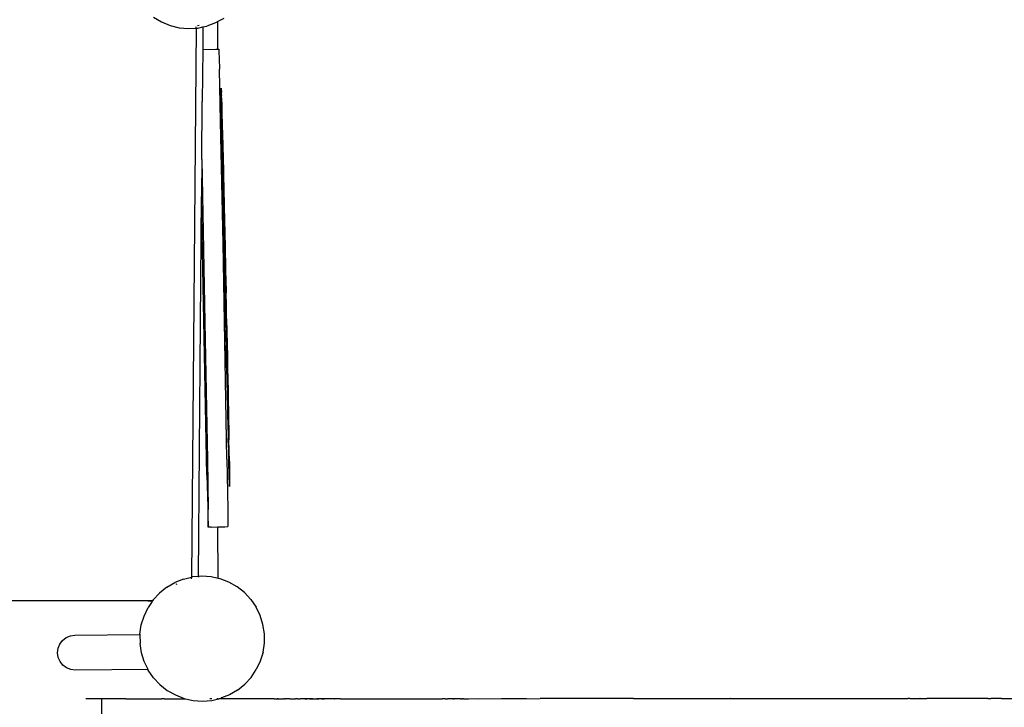
# Model space of a CAD drawing. Units: millimetres. Extents: x -4391 to 5111, y -7641 to 6209.
# Drawn here: x 33 to 979, y -690 to -29 of the extents above; entities that cross this region are included whole.
import ezdxf

# ---------------------------------------------------------------- set-up
doc = ezdxf.new("R2010")
doc.units = ezdxf.units.MM
doc.styles.add('arial', font='arial.ttf')
doc.dimstyles.new('IS_1-50(mm)', dxfattribs={"dimtxt": 100, "dimasz": 100, "dimexe": 10, "dimexo": 50, "dimgap": 10, "dimtad": 1, "dimdec": 0, "dimrnd": 0.5, "dimzin": 0, "dimtxsty": 'arial', "dimcen": 50, "dimclrd": 256, "dimclre": 256, "dimclrt": 256, "dimadec": 1, "dimazin": 0, "dimtfac": 1, "dimtdec": 0, "dimtmove": 0, "dimatfit": 3, "dimfxl": 0, "dimtolj": 1, "dimtzin": 0, "dimlwd": -1, "dimlwe": -1, "dimarcsym": 0})

# ---------------------------------------------------------------- blocks, each defined once
blk = doc.blocks.new('*D5')
at = {"transparency": 16777216}
for p, q in [((247.82, 1327.39), (1905.07, 1327.39)), ((1895.07, -1272.03), (1895.07, 1227.39)), ((249.67, -1372.03), (1905.07, -1372.03))]:
    blk.add_line(p, q, dxfattribs=at)
for points in [[(1878.41, 1227.39), (1911.74, 1227.39), (1895.07, 1327.39)], [(1878.41, -1272.03), (1911.74, -1272.03), (1895.07, -1372.03)]]:
    blk.add_solid(points, dxfattribs=at)
at = {"layer": 'Defpoints', "color": 0, "transparency": 16777216}
for p in [(197.82, 1327.39), (1895.07, 1327.39), (199.67, -1372.03)]:
    blk.add_point(p, dxfattribs=at)
at = {"transparency": 16777216, "insert": (1834.02, -22.32), "char_height": 100, "attachment_point": 5, "rotation": 90, "style": 'arial'}
blk.add_mtext('\\A1;2700', dxfattribs=at)
blk = doc.blocks.new('*D8')
at = {"transparency": 16777216}
for p, q in [((339.4, 2369.79), (3975.88, 2369.79)), ((3965.88, -2772.35), (3965.88, 2269.79)), ((254.13, -2872.35), (3975.88, -2872.35))]:
    blk.add_line(p, q, dxfattribs=at)
for points in [[(3949.21, 2269.79), (3982.55, 2269.79), (3965.88, 2369.79)], [(3949.21, -2772.35), (3982.55, -2772.35), (3965.88, -2872.35)]]:
    blk.add_solid(points, dxfattribs=at)
at = {"layer": 'Defpoints', "color": 0, "transparency": 16777216}
for p in [(289.4, 2369.79), (3965.88, 2369.79), (204.13, -2872.35)]:
    blk.add_point(p, dxfattribs=at)
at = {"transparency": 16777216, "insert": (3904.82, -251.28), "char_height": 100, "attachment_point": 5, "rotation": 90, "style": 'arial'}
blk.add_mtext('\\A1;5242', dxfattribs=at)

msp = doc.modelspace()

# ---------------------------------------------------------------- linework, layer by layer
for p, q in [((161.54, -26.78), (169.21, -31.4)), ((228.99, -27.97), (223.29, -31.13)), ((169.21, -31.4), (177.48, -34.82)), ((177.48, -34.82), (186.16, -36.97)), ((186.16, -36.97), (195.07, -37.8)), ((195.07, -37.8), (202.4, -37.38)), ((202.4, -37.38), (198.13, -564.73)), ((202.4, -37.21), (202.41, -36.25)), ((202.4, -37.38), (204, -37.29)), ((205.28, -34.96), (203.89, -35.25)), ((204, -37.29), (208.92, -36.26)), ((208.92, -36.26), (208.74, -57.88)), ((208.92, -36.26), (212.75, -35.45)), ((208.92, -35.8), (208.92, -35.86)), ((208.92, -36.01), (208.92, -36.26)), ((221.15, -32.32), (212.75, -35.45)), ((223.29, -31.13), (221.15, -32.32)), ((223.29, -31.13), (223.29, -31.1)), ((223.3, -57.55), (223.29, -31.13)), ((208.74, -57.88), (208.34, -107.78)), ((208.74, -57.88), (221.39, -57.71)), ((221.39, -57.71), (223.3, -57.55)), ((223.3, -57.55), (224.19, -57.48)), ((224.19, -57.48), (224.31, -60.04)), ((224.31, -60.04), (224.51, -66.59)), ((224.51, -66.59), (224.77, -76.85)), ((225.89, -127.12), (224.77, -76.85)), ((226.5, -96.23), (226.51, -95.24)), ((226.5, -98.09), (226.5, -96.23)), ((226.52, -100.78), (226.5, -98.09)), ((226.51, -95.24), (226.54, -95.13)), ((226.52, -95.09), (226.54, -95.13)), ((226.56, -104.26), (226.52, -100.78)), ((226.54, -95.13), (226.56, -95.34)), ((226.56, -95.34), (226.58, -95.72)), ((226.58, -95.72), (226.61, -96.27)), ((226.61, -96.27), (226.64, -96.98)), ((226.65, -101.64), (226.63, -102.59)), ((226.63, -102.59), (226.63, -104.38)), ((226.64, -96.98), (226.68, -97.84)), ((226.68, -101.51), (226.65, -101.64)), ((226.68, -97.84), (226.71, -98.85)), ((226.69, -101.69), (226.68, -101.51)), ((226.72, -102.03), (226.69, -101.69)), ((226.8, -101.31), (226.71, -98.85)), ((226.74, -102.53), (226.72, -102.03)), ((226.77, -103.19), (226.74, -102.53)), ((226.8, -104), (226.77, -103.19)), ((226.89, -104.31), (226.8, -101.31)), ((226.84, -104.96), (226.8, -104)), ((207.89, -163.41), (208.33, -108.14)), ((208.33, -108.14), (208.34, -107.78)), ((226.62, -108.51), (226.56, -104.26)), ((227, -132.54), (226.62, -108.51)), ((226.63, -104.38), (226.66, -106.95)), ((226.66, -106.95), (226.69, -110.3)), ((226.69, -110.3), (226.82, -119.17)), ((226.88, -106.08), (226.84, -104.96)), ((226.96, -108.76), (226.88, -106.08)), ((226.89, -104.31), (227.12, -112.46)), ((227.01, -110.33), (226.96, -108.76)), ((227.01, -110.33), (227.23, -118.02)), ((227.69, -134.38), (227.12, -112.46)), ((227.39, -152.8), (226.82, -119.17)), ((227.23, -118.02), (227.9, -144.3)), ((228.25, -243.82), (225.89, -127.12)), ((227, -132.54), (227.28, -148.31)), ((227.71, -135.37), (227.69, -134.38)), ((227.71, -135.37), (227.8, -138.8)), ((227.9, -144.3), (227.8, -138.8)), ((227.8, -138.8), (228.64, -174.58)), ((227.39, -152.8), (227.28, -148.31)), ((227.9, -144.3), (228.71, -178.75)), ((227.39, -152.8), (227.54, -161.25)), ((227.44, -157.03), (227.39, -152.8)), ((227.54, -161.25), (227.44, -157.03)), ((207.89, -163.41), (207.6, -199.01)), ((207.89, -163.41), (211.25, -337.06)), ((227.54, -161.25), (227.59, -164.78)), ((227.59, -164.78), (227.69, -168.86)), ((227.69, -168.86), (227.74, -172.92)), ((227.74, -172.92), (227.84, -176.81)), ((227.84, -176.81), (227.9, -181.4)), ((228.64, -174.58), (228.71, -178.75)), ((228.71, -178.75), (228.77, -180.3)), ((227.9, -181.4), (227.99, -185.08)), ((227.99, -185.08), (228.07, -190.21)), ((228.36, -187.29), (228.37, -187.19)), ((228.36, -187.45), (228.36, -187.29)), ((228.36, -187.68), (228.36, -187.45)), ((228.36, -188), (228.36, -187.68)), ((228.36, -188.39), (228.36, -188)), ((228.36, -188.87), (228.36, -188.39)), ((228.36, -189.43), (228.36, -188.87)), ((228.38, -187.21), (228.4, -187.35)), ((228.4, -187.35), (228.41, -187.62)), ((228.41, -187.62), (228.43, -188.01)), ((228.43, -188.01), (228.46, -188.53)), ((228.46, -188.53), (228.48, -189.17)), ((228.48, -189.17), (228.51, -189.94)), ((228.77, -180.3), (228.84, -184.24)), ((228.84, -184.24), (228.91, -186.15)), ((228.91, -186.15), (228.97, -189.86)), ((228.07, -190.21), (228.16, -193.66)), ((228.16, -193.66), (228.25, -199.33)), ((228.37, -190.07), (228.36, -189.43)), ((228.38, -190.79), (228.37, -190.07)), ((228.39, -191.59), (228.38, -190.79)), ((228.4, -192.48), (228.39, -191.59)), ((228.41, -193.44), (228.4, -192.48)), ((228.43, -194.49), (228.41, -193.44)), ((228.45, -195.61), (228.43, -194.49)), ((228.47, -196.82), (228.45, -195.61)), ((228.49, -198.1), (228.47, -196.82)), ((228.5, -194.01), (228.49, -194.31)), ((228.49, -194.31), (228.5, -194.68)), ((228.51, -199.46), (228.49, -198.1)), ((228.51, -193.55), (228.5, -193.65)), ((228.5, -193.65), (228.5, -193.79)), ((228.5, -193.79), (228.5, -194.01)), ((228.5, -194.68), (228.5, -195.13)), ((228.5, -195.13), (228.5, -195.66)), ((228.5, -195.66), (228.51, -196.25)), ((228.51, -189.94), (228.53, -190.84)), ((228.52, -193.58), (228.51, -193.55)), ((228.51, -196.25), (228.52, -196.91)), ((228.53, -193.73), (228.52, -193.58)), ((228.52, -196.91), (228.53, -197.64)), ((228.53, -190.84), (228.57, -191.85)), ((228.55, -194), (228.53, -193.73)), ((228.53, -197.64), (228.54, -198.43)), ((228.54, -198.43), (228.55, -199.29)), ((228.57, -194.39), (228.55, -194)), ((228.57, -191.85), (228.6, -193)), ((228.59, -194.89), (228.57, -194.39)), ((228.61, -195.5), (228.59, -194.89)), ((228.6, -193), (228.64, -194.26)), ((228.64, -196.23), (228.61, -195.5)), ((228.64, -194.26), (228.68, -195.65)), ((228.66, -197.07), (228.64, -196.23)), ((228.69, -198.02), (228.66, -197.07)), ((228.68, -195.65), (228.72, -197.16)), ((228.73, -199.08), (228.69, -198.02)), ((228.72, -197.16), (228.76, -198.79)), ((228.97, -189.86), (229.04, -192.13)), ((229.04, -192.13), (229.1, -195.59)), ((229.1, -195.59), (229.18, -198.23)), ((229.18, -198.23), (229.23, -201.45)), ((204.64, -564.09), (207.6, -199.01)), ((208.87, -268.43), (207.6, -199.01)), ((228.25, -199.33), (228.33, -202.54)), ((228.33, -202.54), (228.44, -208.74)), ((228.53, -200.89), (228.51, -199.46)), ((228.56, -202.39), (228.53, -200.89)), ((228.55, -199.29), (228.58, -201.21)), ((228.59, -203.96), (228.56, -202.39)), ((228.58, -201.21), (228.59, -202.28)), ((228.59, -202.28), (228.61, -203.44)), ((228.61, -205.6), (228.59, -203.96)), ((228.61, -203.44), (228.63, -204.66)), ((228.64, -207.31), (228.61, -205.6)), ((228.63, -204.66), (228.65, -205.96)), ((228.68, -209.07), (228.64, -207.31)), ((228.65, -205.96), (228.68, -207.33)), ((228.68, -207.33), (228.7, -208.77)), ((228.76, -200.24), (228.73, -199.08)), ((228.76, -198.79), (228.81, -200.53)), ((228.8, -201.51), (228.76, -200.24)), ((228.83, -202.91), (228.8, -201.51)), ((228.81, -200.53), (228.86, -202.39)), ((228.88, -204.42), (228.83, -202.91)), ((228.86, -202.39), (228.91, -204.36)), ((228.92, -206.05), (228.88, -204.42)), ((228.91, -204.36), (228.96, -206.43)), ((228.97, -207.8), (228.92, -206.05)), ((228.96, -206.43), (229.02, -208.6)), ((229.01, -209.65), (228.97, -207.8)), ((229.23, -201.45), (229.32, -204.44)), ((229.32, -204.44), (229.37, -207.43)), ((229.37, -207.43), (229.46, -210.75)), ((228.44, -208.74), (228.51, -211.7)), ((228.51, -211.7), (228.63, -218.42)), ((228.71, -210.9), (228.68, -209.07)), ((228.7, -208.77), (228.73, -210.28)), ((228.78, -214.75), (228.71, -210.9)), ((228.73, -210.28), (228.76, -211.85)), ((228.76, -211.85), (228.79, -213.49)), ((228.82, -216.76), (228.78, -214.75)), ((228.79, -213.49), (228.82, -215.19)), ((228.82, -215.19), (228.88, -218.66)), ((228.86, -218.82), (228.82, -216.76)), ((229.06, -211.6), (229.01, -209.65)), ((229.02, -208.6), (229.07, -210.88)), ((229.11, -213.66), (229.06, -211.6)), ((229.07, -210.88), (229.13, -213.25)), ((229.17, -215.82), (229.11, -213.66)), ((229.13, -213.25), (229.19, -215.71)), ((229.22, -218.07), (229.17, -215.82)), ((229.19, -215.71), (229.25, -218.26)), ((229.46, -210.75), (229.5, -213.52)), ((229.5, -213.52), (229.6, -217.17)), ((229.6, -217.17), (229.64, -219.73)), ((228.63, -218.42), (228.7, -221.12)), ((228.7, -221.12), (228.83, -228.34)), ((228.9, -220.94), (228.86, -218.82)), ((228.88, -218.66), (228.92, -220.44)), ((228.94, -223.11), (228.9, -220.94)), ((228.92, -220.44), (228.95, -222.29)), ((228.98, -225.33), (228.94, -223.11)), ((228.95, -222.29), (228.99, -224.21)), ((229.03, -227.6), (228.98, -225.33)), ((228.99, -224.21), (229.03, -226.18)), ((229.03, -226.18), (229.07, -228.21)), ((229.28, -220.41), (229.22, -218.07)), ((229.25, -218.26), (229.32, -220.91)), ((229.34, -222.85), (229.28, -220.41)), ((229.32, -220.91), (229.38, -223.66)), ((229.4, -225.37), (229.34, -222.85)), ((229.38, -223.66), (229.45, -226.5)), ((229.46, -227.97), (229.4, -225.37)), ((229.45, -226.5), (229.52, -229.44)), ((229.64, -219.73), (229.75, -223.67)), ((229.75, -223.67), (229.78, -226.05)), ((229.78, -226.05), (229.89, -230.26)), ((228.83, -228.34), (228.9, -230.8)), ((228.9, -230.8), (229.03, -238.49)), ((229.07, -229.92), (229.03, -227.6)), ((229.07, -228.21), (229.11, -230.29)), ((229.12, -232.28), (229.07, -229.92)), ((229.11, -230.29), (229.15, -232.41)), ((229.62, -257.08), (229.12, -232.28)), ((229.15, -232.41), (229.19, -234.57)), ((229.19, -234.57), (229.23, -236.77)), ((229.53, -230.66), (229.46, -227.97)), ((229.52, -229.44), (229.59, -232.46)), ((229.59, -233.43), (229.53, -230.66)), ((229.59, -232.46), (229.66, -235.56)), ((229.66, -236.27), (229.59, -233.43)), ((229.66, -235.56), (229.73, -238.74)), ((229.73, -239.19), (229.66, -236.27)), ((229.89, -230.26), (229.92, -232.45)), ((229.92, -232.45), (230.04, -236.93)), ((232.02, -451.48), (228.25, -243.82)), ((229.03, -238.49), (229.1, -240.71)), ((229.1, -240.71), (229.24, -248.83)), ((229.23, -236.77), (229.28, -238.99)), ((229.28, -238.99), (229.32, -241.23)), ((229.32, -241.23), (229.37, -243.39)), ((229.37, -243.39), (229.41, -245.6)), ((229.41, -245.6), (229.46, -247.86)), ((229.73, -238.74), (229.81, -241.99)), ((229.79, -242.19), (229.73, -239.19)), ((229.86, -245.27), (229.79, -242.19)), ((229.81, -241.99), (229.88, -245.3)), ((229.94, -248.41), (229.86, -245.27)), ((229.88, -245.3), (229.96, -248.68)), ((230.04, -236.93), (230.06, -238.94)), ((230.06, -238.94), (230.19, -243.67)), ((230.19, -243.67), (230.21, -245.49)), ((230.21, -245.49), (230.33, -250.48)), ((229.24, -248.83), (229.31, -250.85)), ((229.31, -250.85), (229.36, -254.68)), ((229.36, -254.68), (229.46, -259.36)), ((229.46, -247.86), (229.5, -250.16)), ((229.5, -250.16), (229.55, -252.5)), ((229.55, -252.5), (229.6, -254.87)), ((229.6, -254.87), (229.65, -257.27)), ((230.01, -251.63), (229.94, -248.41)), ((229.96, -248.68), (230.04, -252.11)), ((230.08, -254.91), (230.01, -251.63)), ((230.04, -252.11), (230.12, -255.6)), ((230.16, -258.26), (230.08, -254.91)), ((230.33, -250.48), (230.35, -252.11)), ((230.35, -252.11), (230.48, -257.34)), ((229.46, -259.36), (229.52, -261.2)), ((229.52, -261.2), (229.68, -270.05)), ((229.65, -257.27), (229.62, -257.08)), ((229.65, -257.27), (229.68, -259.69)), ((229.68, -259.69), (229.7, -259.7)), ((229.7, -259.7), (229.75, -262.14)), ((229.75, -262.14), (229.73, -262.33)), ((229.73, -262.33), (229.8, -264.59)), ((229.8, -264.59), (229.79, -264.99)), ((230.12, -255.6), (230.19, -259.13)), ((230.46, -271.69), (230.12, -255.6)), ((230.23, -261.55), (230.16, -258.26)), ((230.19, -259.13), (230.6, -277.4)), ((230.31, -264.88), (230.23, -261.55)), ((230.38, -268.26), (230.31, -264.88)), ((230.48, -257.34), (230.49, -258.78)), ((230.49, -258.78), (230.63, -264.25)), ((230.63, -264.25), (230.64, -265.49)), ((212.83, -466.69), (208.87, -268.43)), ((229.68, -270.05), (229.74, -271.75)), ((229.77, -274.38), (229.68, -270.07)), ((229.77, -274.26), (229.68, -270.07)), ((229.77, -274.14), (229.68, -270.07)), ((229.77, -274.01), (229.68, -270.07)), ((229.76, -273.89), (229.68, -270.07)), ((229.76, -273.77), (229.68, -270.07)), ((229.76, -273.64), (229.68, -270.07)), ((229.76, -273.52), (229.68, -270.07)), ((229.75, -273.4), (229.68, -270.07)), ((229.75, -273.03), (229.68, -270.07)), ((229.75, -273.15), (229.68, -270.07)), ((229.74, -271.75), (229.74, -271.88)), ((229.74, -271.88), (229.74, -272.03)), ((229.74, -272.03), (229.75, -272.19)), ((229.75, -272.52), (229.75, -272.19)), ((229.75, -272.52), (229.76, -272.67)), ((229.75, -273.15), (229.75, -273.03)), ((229.76, -273.52), (229.75, -273.4)), ((229.76, -272.67), (229.76, -272.82)), ((229.76, -272.82), (229.76, -272.95)), ((229.76, -272.95), (229.77, -273.07)), ((229.76, -273.64), (229.76, -273.52)), ((229.76, -273.77), (229.76, -273.64)), ((229.76, -273.89), (229.76, -273.77)), ((229.77, -274.01), (229.76, -273.89)), ((229.77, -273.07), (229.77, -273.15)), ((229.77, -273.15), (229.77, -273.23)), ((229.78, -274.5), (229.77, -273.23)), ((229.77, -274.14), (229.77, -274.01)), ((229.77, -274.26), (229.77, -274.14)), ((229.77, -274.38), (229.77, -274.26)), ((229.79, -264.99), (229.85, -267.05)), ((229.85, -267.05), (229.84, -267.67)), ((229.84, -267.67), (229.91, -269.52)), ((229.91, -269.52), (229.9, -270.37)), ((229.9, -270.37), (229.96, -271.97)), ((229.96, -271.97), (229.96, -273.06)), ((229.96, -273.06), (230.01, -274.39)), ((230.01, -265.07), (230.02, -265.03)), ((230.01, -265.07), (230.01, -265.1)), ((230.03, -265.15), (230.01, -265.1)), ((230.03, -265.15), (230.01, -265.18)), ((230.01, -265.18), (230.01, -265.2)), ((230.01, -265.2), (230.04, -265.45)), ((230.06, -267.18), (230.01, -265.2)), ((230.08, -268.65), (230.01, -265.2)), ((230.07, -268.16), (230.01, -265.2)), ((230.04, -265.45), (230.06, -265.91)), ((230.06, -265.91), (230.08, -266.55)), ((230.06, -267.18), (230.09, -266.92)), ((230.1, -269.17), (230.06, -267.18)), ((230.08, -268.65), (230.07, -268.16)), ((230.08, -266.55), (230.09, -266.92)), ((230.14, -271.6), (230.08, -268.65)), ((230.09, -266.92), (230.12, -267.81)), ((230.13, -270.42), (230.1, -269.17)), ((230.12, -267.81), (230.15, -268.85)), ((230.13, -270.45), (230.13, -270.42)), ((230.13, -270.49), (230.13, -270.42)), ((230.13, -270.45), (230.13, -270.49)), ((230.13, -270.49), (230.14, -270.55)), ((230.14, -270.55), (230.13, -270.63)), ((230.13, -270.63), (230.13, -270.72)), ((230.13, -270.72), (230.16, -270.83)), ((230.14, -270.82), (230.15, -271.37)), ((230.15, -271.47), (230.14, -271.6)), ((230.15, -268.85), (230.25, -273)), ((230.15, -271.37), (230.17, -271.23)), ((230.15, -271.37), (230.15, -271.47)), ((230.17, -271.23), (230.16, -270.83)), ((230.21, -272.36), (230.17, -271.23)), ((230.23, -273.29), (230.21, -272.36)), ((230.23, -273.29), (230.25, -273)), ((230.29, -275.43), (230.23, -273.29)), ((230.25, -273), (230.27, -273.84)), ((230.27, -273.84), (230.3, -274.72)), ((230.46, -271.69), (230.38, -268.26)), ((230.53, -275.15), (230.46, -271.69)), ((230.64, -265.49), (230.78, -271.21)), ((230.78, -271.21), (230.78, -272.23)), ((230.78, -272.23), (230.93, -278.21)), ((229.78, -274.5), (229.77, -274.38)), ((229.78, -274.5), (229.84, -277.75)), ((229.84, -277.75), (229.88, -278.36)), ((229.88, -278.36), (229.88, -279.4)), ((229.91, -281.05), (229.88, -279.4)), ((229.99, -283.43), (229.91, -281.05)), ((229.99, -283.43), (230.05, -287.71)), ((230.01, -274.39), (230.01, -275.73)), ((230.01, -275.73), (230.06, -276.79)), ((230.06, -276.79), (230.07, -278.37)), ((230.07, -278.37), (230.11, -279.17)), ((230.11, -279.17), (230.13, -280.99)), ((230.13, -280.99), (230.16, -281.53)), ((230.16, -281.53), (230.18, -283.57)), ((230.18, -283.57), (230.21, -283.86)), ((230.34, -276.49), (230.29, -275.43)), ((230.3, -274.72), (230.34, -276.49)), ((230.48, -283.49), (230.3, -274.72)), ((230.34, -276.49), (230.32, -276.62)), ((230.32, -276.62), (230.36, -277.4)), ((230.36, -277.4), (230.35, -277.9)), ((230.35, -277.9), (230.38, -278.37)), ((230.38, -278.37), (230.38, -279.27)), ((230.38, -279.27), (230.41, -279.38)), ((230.41, -279.38), (230.4, -280.1)), ((230.4, -280.1), (230.43, -280.43)), ((230.43, -280.43), (230.42, -280.93)), ((230.42, -280.93), (230.46, -281.52)), ((230.44, -281.77), (230.42, -280.93)), ((230.48, -283.49), (230.44, -281.77)), ((230.46, -281.52), (230.56, -286.14)), ((230.52, -285.28), (230.48, -283.49)), ((230.61, -278.67), (230.53, -275.15)), ((230.6, -277.4), (230.61, -278.67)), ((230.61, -278.67), (230.68, -281.17)), ((230.68, -281.17), (230.69, -282.23)), ((230.69, -282.23), (230.76, -284.97)), ((230.93, -278.21), (230.92, -278.99)), ((230.92, -278.99), (231.2, -291.3)), ((230.05, -287.71), (230.09, -288.43)), ((230.09, -288.43), (230.09, -289.36)), ((230.16, -292.63), (230.09, -289.36)), ((230.19, -294.24), (230.16, -292.63)), ((230.16, -292.63), (230.2, -293.36)), ((230.21, -283.86), (230.24, -286.12)), ((230.24, -286.12), (230.26, -286.17)), ((230.26, -286.17), (230.31, -288.45)), ((230.31, -288.45), (230.29, -288.63)), ((230.29, -288.63), (230.36, -290.71)), ((230.35, -291.11), (230.36, -290.71)), ((230.35, -291.11), (230.82, -312.15)), ((230.36, -290.71), (230.41, -292.95)), ((230.41, -292.95), (230.46, -295.16)), ((230.57, -287.18), (230.52, -285.28)), ((230.57, -287.18), (230.56, -286.14)), ((230.59, -288.17), (230.57, -287.18)), ((230.59, -288.17), (230.62, -288.55)), ((230.62, -288.55), (230.61, -289.2)), ((230.61, -289.2), (230.65, -289.77)), ((230.68, -292.29), (230.65, -289.77)), ((230.65, -289.77), (230.7, -292.27)), ((230.73, -294.43), (230.68, -292.29)), ((230.7, -292.27), (230.76, -294.83)), ((230.76, -284.97), (230.76, -285.84)), ((230.76, -285.84), (230.84, -288.81)), ((230.84, -288.81), (230.84, -289.49)), ((230.84, -289.49), (230.93, -292.68)), ((230.93, -292.68), (230.92, -293.19)), ((230.92, -293.19), (230.96, -295.07)), ((231.2, -291.3), (231.19, -291.7)), ((231.47, -304.2), (231.19, -291.7)), ((230.19, -294.24), (230.2, -293.36)), ((230.74, -320.09), (230.19, -294.24)), ((230.2, -293.36), (230.81, -321.51)), ((230.2, -293.36), (230.3, -298.22)), ((230.3, -298.22), (230.41, -303.01)), ((230.46, -295.16), (230.56, -299.51)), ((230.56, -299.51), (230.61, -301.62)), ((230.61, -301.62), (230.65, -303.69)), ((230.76, -294.83), (230.73, -294.43)), ((230.76, -294.83), (230.75, -295.53)), ((230.75, -295.53), (230.79, -296.14)), ((230.79, -296.14), (230.78, -296.65)), ((230.78, -296.65), (230.81, -297.46)), ((230.81, -297.46), (230.8, -297.79)), ((230.8, -297.79), (230.84, -298.78)), ((230.84, -298.78), (230.83, -298.93)), ((230.85, -300.07), (230.83, -298.93)), ((230.9, -301.46), (230.85, -300.07)), ((230.9, -301.46), (230.9, -302.34)), ((230.9, -302.34), (230.93, -302.81)), ((230.96, -295.07), (231.01, -296.57)), ((231, -296.93), (231.01, -296.57)), ((231, -296.93), (231.09, -300.5)), ((231.09, -300.5), (231.08, -300.72)), ((231.16, -304.52), (231.08, -300.72)), ((230.65, -303.69), (230.7, -305.72)), ((230.7, -305.72), (230.74, -307.7)), ((230.74, -307.7), (230.79, -309.63)), ((230.79, -309.63), (230.83, -311.52)), ((230.87, -314.3), (230.82, -312.15)), ((230.83, -311.52), (230.88, -313.37)), ((230.93, -302.81), (230.92, -303.45)), ((230.92, -303.45), (230.96, -304.17)), ((230.96, -304.48), (230.95, -304.67)), ((230.95, -304.67), (230.96, -304.96)), ((230.96, -304.17), (230.96, -304.48)), ((230.96, -304.96), (230.99, -305.52)), ((230.99, -305.52), (230.98, -305.88)), ((230.98, -305.88), (231, -306.09)), ((231, -306.09), (231.01, -306.87)), ((231.01, -306.87), (231, -307.06)), ((231, -307.06), (231.04, -308.23)), ((231.05, -309.37), (231.04, -308.23)), ((231.05, -309.37), (231.07, -309.58)), ((231.07, -309.58), (231.07, -310.5)), ((231.07, -310.5), (231.1, -310.92)), ((231.1, -310.92), (231.09, -311.6)), ((231.09, -311.6), (231.13, -312.26)), ((231.18, -304.54), (231.16, -304.52)), ((231.18, -304.54), (231.24, -308.28)), ((231.24, -308.28), (231.26, -308.55)), ((231.26, -308.55), (231.31, -311.45)), ((231.31, -311.45), (231.32, -312.01)), ((231.32, -312.01), (231.35, -312.51)), ((231.71, -316.51), (231.47, -304.2)), ((230.81, -322.45), (230.74, -320.09)), ((230.81, -321.51), (230.81, -322.45)), ((230.92, -316.4), (230.87, -314.3)), ((230.88, -313.37), (230.92, -315.18)), ((230.92, -315.18), (230.96, -316.93)), ((230.96, -318.44), (230.92, -316.4)), ((230.96, -316.93), (231, -318.65)), ((231.01, -320.42), (230.96, -318.44)), ((231, -318.65), (231.04, -320.32)), ((231.06, -322.35), (231.01, -320.42)), ((231.04, -320.32), (231.08, -321.84)), ((231.13, -312.26), (231.12, -312.69)), ((231.12, -312.69), (231.15, -313.59)), ((231.15, -313.59), (231.16, -314.81)), ((231.16, -314.81), (231.18, -314.91)), ((231.18, -315.84), (231.18, -314.91)), ((231.18, -314.91), (231.23, -317.51)), ((231.18, -315.84), (231.22, -317.97)), ((231.26, -318.79), (231.22, -317.97)), ((231.23, -317.51), (231.26, -318.79)), ((231.26, -318.79), (231.29, -320.05)), ((231.29, -320.05), (231.27, -320.14)), ((231.31, -322.21), (231.27, -320.14)), ((231.35, -312.51), (231.4, -315.7)), ((231.4, -315.7), (231.43, -316.44)), ((231.43, -316.44), (231.47, -319.35)), ((231.47, -319.35), (231.51, -320.32)), ((231.51, -320.32), (231.55, -322.97)), ((231.71, -316.51), (231.74, -316.9)), ((231.74, -316.9), (231.96, -328.55)), ((230.81, -322.45), (230.89, -325.86)), ((230.91, -325.96), (230.89, -325.86)), ((230.91, -325.96), (230.91, -326.73)), ((230.91, -326.73), (230.99, -330.29)), ((230.99, -330.29), (230.93, -327.6)), ((231.01, -330.35), (230.99, -330.29)), ((231.01, -330.35), (231.01, -331.22)), ((231.1, -324.21), (231.06, -322.35)), ((231.08, -321.84), (231.15, -324.77)), ((231.14, -326.01), (231.1, -324.21)), ((231.19, -327.74), (231.14, -326.01)), ((231.15, -324.77), (231.19, -326.18)), ((231.19, -326.18), (231.22, -327.54)), ((231.23, -329.41), (231.19, -327.74)), ((231.22, -327.54), (231.25, -328.84)), ((231.27, -331.01), (231.23, -329.41)), ((231.25, -328.84), (231.29, -330.08)), ((231.31, -332.55), (231.27, -331.01)), ((231.29, -330.08), (231.32, -331.25)), ((231.33, -322.52), (231.31, -322.21)), ((231.33, -322.52), (231.33, -323.2)), ((231.33, -323.2), (231.38, -324.91)), ((231.38, -324.91), (231.36, -325.1)), ((231.36, -325.1), (231.4, -326.08)), ((231.4, -326.08), (231.4, -326.87)), ((231.4, -326.87), (231.43, -327.23)), ((231.43, -327.23), (231.41, -327.7)), ((231.41, -327.7), (231.45, -328.36)), ((231.45, -328.36), (231.47, -329.47)), ((231.47, -329.47), (231.46, -330.2)), ((231.46, -330.2), (231.49, -330.57)), ((231.55, -335.44), (231.46, -330.2)), ((231.61, -337.28), (231.49, -330.57)), ((231.55, -322.97), (231.59, -324.16)), ((231.59, -324.16), (231.62, -326.55)), ((231.62, -326.55), (231.67, -327.96)), ((231.67, -327.96), (231.69, -330.1)), ((231.69, -330.1), (231.74, -331.7)), ((231.96, -328.55), (231.99, -329.34)), ((231.99, -329.34), (232.19, -340.32)), ((211.25, -337.06), (213.27, -451.83)), ((231.03, -332.16), (231.01, -331.22)), ((231.03, -332.26), (231.02, -332.6)), ((231.05, -333.12), (231.02, -332.6)), ((231.03, -332.26), (231.03, -332.16)), ((231.11, -334.79), (231.05, -333.12)), ((231.11, -334.79), (231.15, -337.79)), ((231.15, -337.79), (231.21, -339.15)), ((231.15, -337.79), (231.24, -341.87)), ((231.21, -339.15), (231.24, -341.87)), ((231.34, -334.01), (231.31, -332.55)), ((231.32, -331.25), (231.34, -332.34)), ((231.34, -332.34), (231.37, -333.35)), ((231.38, -335.41), (231.34, -334.01)), ((231.37, -333.35), (231.4, -334.26)), ((231.41, -336.72), (231.38, -335.41)), ((231.4, -334.26), (231.44, -335.83)), ((231.44, -337.97), (231.41, -336.72)), ((231.44, -335.83), (231.46, -336.51)), ((231.48, -339.13), (231.44, -337.97)), ((231.46, -336.51), (231.48, -337.12)), ((231.48, -337.12), (231.5, -337.66)), ((231.5, -340.22), (231.48, -339.13)), ((231.5, -337.66), (231.52, -338.13)), ((231.53, -341.23), (231.5, -340.22)), ((231.52, -338.13), (231.53, -338.53)), ((231.53, -338.53), (231.54, -338.86)), ((231.54, -338.86), (231.56, -339.11)), ((231.56, -336.35), (231.55, -335.44)), ((231.61, -337.28), (231.56, -336.35)), ((231.57, -337.12), (231.56, -336.35)), ((231.56, -339.11), (231.57, -339.29)), ((231.58, -337.81), (231.57, -337.12)), ((231.57, -339.29), (231.58, -339.39)), ((231.59, -338.39), (231.58, -337.81)), ((231.58, -339.41), (231.59, -339.35)), ((231.59, -338.85), (231.59, -338.39)), ((231.59, -339.18), (231.59, -338.85)), ((231.59, -339.35), (231.59, -339.18)), ((231.69, -341.94), (231.61, -337.28)), ((231.74, -331.7), (231.77, -333.6)), ((231.77, -333.6), (231.82, -335.4)), ((231.82, -335.4), (231.84, -337.08)), ((231.84, -337.08), (231.89, -339.04)), ((231.89, -339.04), (231.91, -340.51)), ((231.91, -340.51), (231.96, -342.63)), ((232.19, -340.32), (232.24, -341.5)), ((231.24, -341.87), (231.26, -342.37)), ((231.26, -342.37), (231.31, -343.44)), ((231.28, -344.8), (231.26, -342.37)), ((231.54, -356.65), (231.28, -344.8)), ((231.36, -346.86), (231.31, -343.44)), ((231.31, -343.44), (232.34, -387.12)), ((231.46, -351.24), (231.36, -346.86)), ((231.56, -342.15), (231.53, -341.23)), ((231.58, -343), (231.56, -342.15)), ((231.61, -343.75), (231.58, -343)), ((231.63, -344.43), (231.61, -343.75)), ((231.65, -345.02), (231.63, -344.43)), ((231.67, -345.53), (231.65, -345.02)), ((231.68, -345.96), (231.67, -345.53)), ((231.7, -346.3), (231.68, -345.96)), ((231.69, -341.94), (231.72, -343.67)), ((231.71, -346.56), (231.7, -346.3)), ((231.72, -346.74), (231.71, -346.56)), ((231.72, -343.67), (231.73, -344.6)), ((231.73, -346.84), (231.72, -346.74)), ((231.73, -344.6), (231.74, -345.36)), ((231.74, -345.36), (231.75, -345.97)), ((231.75, -346.69), (231.74, -346.78)), ((231.74, -346.78), (231.74, -346.85)), ((231.75, -345.97), (231.75, -346.41)), ((231.75, -346.41), (231.75, -346.69)), ((231.96, -342.63), (231.97, -343.91)), ((231.97, -343.91), (232.04, -346.17)), ((232.04, -346.17), (232.04, -347.38)), ((232.04, -347.38), (232.11, -349.78)), ((232.11, -349.78), (232.11, -350.8)), ((232.24, -341.5), (232.43, -351.78)), ((231.46, -351.24), (231.54, -356.65)), ((231.65, -359.71), (231.46, -351.24)), ((231.54, -356.65), (231.65, -360.42)), ((232.11, -350.8), (232.18, -353.35)), ((232.18, -353.35), (232.18, -354.15)), ((232.18, -354.15), (232.25, -356.87)), ((232.25, -356.87), (232.24, -357.45)), ((232.24, -357.45), (232.32, -360.34)), ((232.43, -351.78), (232.48, -353.35)), ((232.48, -353.35), (232.65, -362.91)), ((231.65, -360.42), (231.65, -359.71)), ((231.75, -363.78), (231.65, -360.42)), ((231.65, -360.42), (231.8, -368.12)), ((231.75, -363.78), (232.35, -389.02)), ((231.8, -368.12), (231.84, -369.34)), ((232.32, -360.34), (232.31, -360.68)), ((232.31, -360.68), (232.38, -363.76)), ((232.38, -363.76), (232.37, -363.84)), ((232.43, -366.94), (232.37, -363.84)), ((232.45, -367.11), (232.43, -366.94)), ((232.45, -367.11), (232.48, -369.97)), ((232.65, -362.91), (232.71, -364.85)), ((232.71, -364.85), (232.86, -373.69)), ((231.84, -369.34), (232.04, -377.99)), ((232.04, -377.99), (232.05, -379.18)), ((232.48, -369.97), (232.51, -370.39)), ((232.51, -370.39), (232.54, -372.92)), ((232.54, -372.92), (232.57, -373.6)), ((232.57, -373.6), (232.6, -375.81)), ((232.6, -375.81), (232.63, -376.74)), ((232.63, -376.74), (232.65, -378.62)), ((232.86, -373.69), (232.93, -375.96)), ((232.93, -375.96), (233.06, -384.08)), ((232.05, -379.18), (232.23, -386.38)), ((232.23, -386.38), (232.29, -389.8)), ((232.34, -387.12), (232.84, -406.45)), ((232.65, -378.62), (232.69, -379.79)), ((232.69, -379.79), (232.7, -381.35)), ((232.7, -381.35), (232.75, -382.75)), ((232.75, -382.75), (232.75, -384)), ((232.75, -384), (232.8, -385.62)), ((232.8, -385.62), (232.79, -386.57)), ((232.79, -386.57), (232.85, -388.4)), ((233.06, -384.08), (233.13, -386.66)), ((233.13, -386.66), (233.25, -394.07)), ((232.29, -389.8), (232.42, -394.47)), ((232.35, -389.02), (232.95, -412.4)), ((232.42, -394.47), (232.52, -399.95)), ((232.85, -388.4), (232.84, -389.05)), ((232.84, -389.05), (232.9, -391.1)), ((232.9, -391.1), (232.88, -391.45)), ((232.88, -391.45), (232.95, -393.71)), ((232.95, -393.71), (232.92, -393.75)), ((232.96, -395.96), (232.92, -393.75)), ((232.96, -395.96), (232.99, -396.23)), ((233.14, -406.97), (232.96, -395.96)), ((233.22, -409.32), (232.99, -396.23)), ((233.25, -394.07), (233.33, -396.91)), ((233.33, -396.91), (233.44, -403.61)), ((232.52, -399.95), (232.6, -402.25)), ((232.6, -402.25), (232.75, -409.6)), ((232.93, -409.77), (232.84, -406.45)), ((233.44, -403.61), (233.52, -406.67)), ((233.52, -406.67), (233.6, -412.69)), ((232.77, -409.72), (232.75, -409.6)), ((232.77, -409.72), (232.94, -416.85)), ((233.02, -412.5), (232.93, -409.77)), ((232.95, -412.4), (233.1, -417.47)), ((233.09, -414.62), (233.02, -412.5)), ((233.09, -414.62), (233.12, -415.46)), ((233.12, -415.46), (233.15, -416.13)), ((233.2, -410.98), (233.14, -406.97)), ((233.15, -416.13), (233.17, -416.65)), ((233.2, -410.98), (233.22, -413.13)), ((233.31, -415.82), (233.22, -409.32)), ((233.22, -413.13), (233.24, -414.84)), ((233.24, -415.53), (233.24, -414.84)), ((233.25, -416.11), (233.24, -415.53)), ((233.25, -416.56), (233.25, -416.11)), ((233.31, -415.82), (233.35, -418.34)), ((233.6, -412.69), (233.69, -415.91)), ((233.69, -415.91), (233.76, -421.15)), ((232.94, -416.85), (232.96, -418.71)), ((232.96, -418.71), (233.1, -423.63)), ((233.14, -418.83), (233.1, -417.47)), ((233.1, -423.63), (233.17, -427.26)), ((233.18, -420.02), (233.14, -418.83)), ((233.17, -416.65), (233.19, -417.01)), ((233.22, -421.04), (233.18, -420.02)), ((233.19, -417.01), (233.21, -417.21)), ((233.21, -417.21), (233.24, -417.12)), ((233.21, -417.21), (233.23, -417.25)), ((233.25, -421.9), (233.22, -421.04)), ((233.24, -416.9), (233.25, -416.56)), ((233.24, -417.12), (233.24, -416.9)), ((233.28, -422.59), (233.25, -421.9)), ((233.3, -423.12), (233.28, -422.59)), ((233.32, -423.48), (233.3, -423.12)), ((233.34, -423.67), (233.32, -423.48)), ((233.37, -423.56), (233.34, -423.67)), ((233.36, -423.7), (233.34, -423.67)), ((233.35, -418.34), (233.37, -420.37)), ((233.37, -420.37), (233.38, -421.21)), ((233.38, -423.33), (233.37, -423.56)), ((233.38, -421.21), (233.38, -421.92)), ((233.38, -421.92), (233.38, -422.51)), ((233.38, -422.51), (233.38, -422.98)), ((233.38, -422.98), (233.38, -423.33)), ((233.9, -429.07), (233.76, -421.15)), ((233.76, -421.15), (233.85, -424.63)), ((233.85, -424.63), (233.9, -429.07)), ((233.17, -427.26), (233.29, -431.37)), ((233.36, -435.33), (233.29, -431.37)), ((233.29, -431.37), (233.79, -450.98)), ((233.9, -429.07), (233.99, -432.8)), ((234.33, -454.77), (233.9, -429.07)), ((234.35, -453.75), (233.99, -432.8)), ((233.36, -435.33), (233.88, -455.72)), ((213.27, -451.83), (214, -499.91)), ((232.02, -451.48), (232.75, -499.56)), ((234.06, -460.8), (233.79, -450.98)), ((234.35, -453.75), (234.51, -464.43)), ((234.16, -465.87), (233.88, -455.72)), ((234.06, -460.8), (234.17, -464.65)), ((234.33, -454.77), (234.46, -463.65)), ((212.83, -466.69), (213.52, -497.24)), ((234.27, -469.85), (234.16, -465.87)), ((234.17, -464.65), (234.27, -467.77)), ((234.27, -467.77), (234.35, -470.12)), ((234.38, -473.05), (234.27, -469.85)), ((234.35, -470.12), (234.42, -471.67)), ((234.46, -475.46), (234.38, -473.05)), ((234.42, -471.67), (234.47, -472.41)), ((234.49, -466.99), (234.46, -463.65)), ((234.47, -472.41), (234.5, -472.31)), ((234.51, -469.57), (234.49, -466.99)), ((234.5, -472.31), (234.52, -471.35)), ((234.51, -464.43), (234.57, -468.68)), ((234.52, -471.35), (234.51, -469.57)), ((234.57, -468.68), (234.61, -472.16)), ((234.61, -472.16), (234.63, -474.85)), ((234.53, -477.06), (234.46, -475.46)), ((234.58, -477.81), (234.53, -477.06)), ((234.62, -477.7), (234.58, -477.81)), ((234.63, -476.71), (234.62, -477.7)), ((234.63, -474.85), (234.63, -476.71)), ((213.52, -497.24), (213.79, -507.5)), ((214.11, -509.33), (214, -499.91)), ((232.75, -499.56), (232.86, -508.97)), ((213.79, -507.5), (213.98, -514.05)), ((214.15, -514.98), (214.11, -509.33)), ((232.86, -508.97), (232.9, -514.63)), ((213.98, -514.05), (214.1, -516.61)), ((214.1, -516.61), (214.15, -514.98)), ((216.98, -516.66), (214.1, -516.61)), ((216.98, -516.66), (223.44, -516.58)), ((223.44, -516.58), (230.05, -516.49)), ((223.46, -565.94), (223.44, -516.58)), ((230.05, -516.49), (232.85, -516.26)), ((232.9, -514.63), (232.85, -516.26)), ((190.23, -566.57), (181.92, -569.87)), ((190.23, -566.57), (198.13, -564.73)), ((198.12, -566.44), (198.12, -565.28)), ((198.13, -564.73), (198.96, -564.54)), ((198.13, -565), (198.13, -564.73)), ((204.64, -564.09), (198.96, -564.54)), ((207.9, -563.83), (204.64, -564.09)), ((204.64, -564.09), (204.64, -564.79)), ((216.85, -564.46), (207.9, -563.83)), ((223.46, -565.94), (216.85, -564.46)), ((225.6, -566.42), (223.46, -565.94)), ((233.96, -569.66), (225.6, -566.42)), ((174.2, -574.38), (167.24, -580)), ((174.2, -574.38), (181.92, -569.87)), ((183.1, -571.58), (184.26, -571.12)), ((241.75, -574.11), (233.96, -569.66)), ((248.78, -579.67), (241.75, -574.11)), ((161.19, -586.59), (167.24, -580)), ((254.91, -586.21), (248.78, -579.67)), ((254.91, -586.21), (260, -593.6)), ((156.38, -587.51), (-425.73, -587.69)), ((152.35, -602.11), (156.19, -594.02)), ((160.04, -588.29), (156.19, -594.02)), ((156.38, -587.51), (158.89, -587.83)), ((160.57, -587.51), (156.38, -587.51)), ((160.04, -588.29), (158.89, -587.83)), ((160.57, -587.51), (160.04, -588.29)), ((161.19, -586.59), (160.57, -587.51)), ((263.92, -601.66), (260, -593.6)), ((149.76, -610.68), (152.35, -602.11)), ((266.6, -610.22), (263.92, -601.66)), ((148.47, -619.55), (149.76, -610.68)), ((267.98, -619.08), (266.6, -610.22)), ((74.16, -625.5), (77.62, -622.79)), ((77.62, -622.79), (81.67, -621.07)), ((81.67, -621.07), (86.02, -620.45)), ((86.02, -620.45), (148.47, -619.84)), ((148.47, -619.55), (148.47, -619.84)), ((148.47, -619.84), (148.52, -628.52)), ((268.02, -628.05), (267.98, -619.08)), ((69.34, -637.47), (69.87, -633.1)), ((69.87, -633.1), (71.51, -629.02)), ((71.51, -629.02), (74.16, -625.5)), ((149.9, -637.38), (148.52, -628.52)), ((266.72, -636.92), (268.02, -628.05)), ((69.95, -641.82), (69.34, -637.47)), ((71.68, -645.87), (69.95, -641.82)), ((152.58, -645.94), (149.9, -637.38)), ((266.72, -636.92), (264.11, -645.5)), ((74.39, -649.33), (71.68, -645.87)), ((77.9, -651.98), (74.39, -649.33)), ((81.98, -653.62), (77.9, -651.98)), ((156.24, -653.47), (152.58, -645.94)), ((264.11, -645.5), (260.26, -653.6)), ((86.35, -654.15), (81.98, -653.62)), ((156.24, -653.47), (86.35, -654.15)), ((156.5, -654.01), (156.24, -653.47)), ((161.58, -661.39), (156.5, -654.01)), ((161.58, -661.39), (167.69, -667.95)), ((255.24, -661.03), (249.17, -667.63)), ((255.24, -661.03), (260.26, -653.6)), ((167.69, -667.95), (174.71, -673.51)), ((242.18, -673.25), (249.17, -667.63)), ((174.71, -673.51), (182.48, -677.96)), ((182.48, -677.96), (190.82, -681.21)), ((224.61, -681.43), (226.1, -681.08)), ((224.61, -681.12), (224.61, -681.43)), ((226.78, -680.81), (226.1, -681.08)), ((234.43, -677.77), (226.78, -680.81)), ((226.78, -680.16), (226.78, -680.75)), ((226.78, -680.77), (226.78, -680.81)), ((226.78, -680.81), (226.78, -681.54)), ((242.18, -673.25), (234.43, -677.77)), ((111.6, -681.56), (96.3, -681.56)), ((111.6, -681.56), (111.61, -695.94)), ((135.01, -681.56), (111.6, -681.56)), ((135.01, -681.56), (135.11, -681.56)), ((135.11, -681.56), (135.19, -681.56)), ((135.19, -681.56), (135.3, -681.56)), ((135.3, -681.56), (169.24, -681.55)), ((169.41, -681.55), (169.24, -681.55)), ((171.2, -681.55), (169.41, -681.55)), ((171.5, -681.55), (171.2, -681.55)), ((171.62, -681.55), (171.5, -681.55)), ((171.79, -681.55), (171.62, -681.55)), ((171.86, -681.55), (171.79, -681.55)), ((171.86, -681.55), (192.33, -681.55)), ((190.82, -681.21), (192.33, -681.55)), ((192.33, -681.55), (199.55, -683.17)), ((199.55, -683.17), (208.48, -683.81)), ((208.48, -683.81), (217.39, -683.11)), ((217.56, -681.54), (215.68, -681.54)), ((217.39, -683.11), (224, -681.54)), ((217.6, -681.54), (217.56, -681.54)), ((223.4, -681.54), (222.38, -681.54)), ((223.4, -681.54), (223.4, -681.22)), ((223.4, -681.54), (224, -681.54)), ((224, -681.54), (224.11, -681.54)), ((224.11, -681.54), (224.13, -681.54)), ((224.13, -681.54), (224.61, -681.43)), ((224.61, -681.54), (224.13, -681.54)), ((224.61, -681.43), (224.61, -681.54)), ((226.78, -681.54), (224.61, -681.54)), ((277.44, -681.53), (226.78, -681.54)), ((277.44, -681.53), (277.55, -681.53)), ((277.55, -681.53), (280.45, -681.53)), ((280.57, -681.53), (280.45, -681.53)), ((280.62, -681.53), (280.57, -681.53)), ((280.62, -681.53), (280.85, -681.53)), ((280.94, -681.53), (280.85, -681.53)), ((281.06, -681.53), (280.94, -681.53)), ((281.14, -681.53), (281.06, -681.53)), ((281.14, -681.53), (281.46, -681.53)), ((281.68, -681.53), (281.46, -681.53)), ((281.71, -681.53), (281.68, -681.53)), ((281.71, -681.53), (283.69, -681.53)), ((283.69, -681.53), (283.75, -681.53)), ((283.78, -681.53), (283.75, -681.53)), ((283.78, -681.53), (285.59, -681.53)), ((285.59, -681.53), (285.63, -681.53)), ((285.63, -681.53), (286.12, -681.53)), ((286.12, -681.53), (286.2, -681.53)), ((286.2, -681.53), (286.24, -681.53)), ((286.24, -681.53), (286.34, -681.53)), ((286.43, -681.53), (286.34, -681.53)), ((286.52, -681.53), (286.43, -681.53)), ((286.59, -681.53), (286.52, -681.53)), ((286.89, -681.53), (286.59, -681.53)), ((286.98, -681.53), (286.89, -681.53)), ((287.04, -681.53), (286.98, -681.53)), ((287.08, -681.53), (287.04, -681.53)), ((287.46, -681.53), (287.08, -681.53)), ((287.46, -681.53), (287.51, -681.53)), ((287.51, -681.53), (287.74, -681.53)), ((287.74, -681.53), (288.03, -681.53)), ((288.03, -681.53), (288.06, -681.53)), ((288.06, -681.53), (288.32, -681.53)), ((288.32, -681.53), (288.44, -681.53)), ((290.49, -681.53), (288.44, -681.53)), ((290.81, -681.53), (290.49, -681.53)), ((290.93, -681.53), (290.81, -681.53)), ((291.39, -681.53), (290.93, -681.53)), ((291.5, -681.53), (291.39, -681.53)), ((291.92, -681.53), (291.5, -681.53)), ((292.01, -681.53), (291.92, -681.53)), ((292.3, -681.53), (292.01, -681.53)), ((292.46, -681.53), (292.3, -681.53)), ((292.49, -681.53), (292.46, -681.53)), ((292.54, -681.53), (292.49, -681.53)), ((292.54, -681.53), (292.57, -681.53)), ((292.57, -681.53), (292.65, -681.53)), ((292.65, -681.53), (292.71, -681.53)), ((292.71, -681.53), (292.78, -681.53)), ((292.78, -681.53), (292.93, -681.53)), ((292.93, -681.53), (292.98, -681.53)), ((292.98, -681.53), (293.04, -681.53)), ((293.04, -681.53), (293.1, -681.53)), ((293.1, -681.53), (293.39, -681.53)), ((293.39, -681.53), (293.78, -681.53)), ((293.78, -681.53), (293.81, -681.53)), ((293.81, -681.53), (298.05, -681.53)), ((298.08, -681.53), (298.05, -681.53)), ((298.14, -681.53), (298.08, -681.53)), ((298.23, -681.53), (298.14, -681.53)), ((298.27, -681.53), (298.23, -681.53)), ((298.37, -681.53), (298.27, -681.53)), ((298.44, -681.53), (298.37, -681.53)), ((299.37, -681.53), (298.44, -681.53)), ((299.45, -681.53), (299.37, -681.53)), ((299.89, -681.53), (299.45, -681.53)), ((299.95, -681.53), (299.89, -681.53)), ((300.06, -681.53), (299.95, -681.53)), ((300.17, -681.53), (300.06, -681.53)), ((300.17, -681.53), (300.78, -681.53)), ((300.78, -681.53), (300.84, -681.53)), ((300.84, -681.53), (302.3, -681.53)), ((302.39, -681.53), (302.3, -681.53)), ((305.41, -681.53), (302.39, -681.53)), ((305.74, -681.53), (305.41, -681.53)), ((305.86, -681.53), (305.74, -681.53)), ((306.4, -681.53), (305.86, -681.53)), ((308.03, -681.53), (306.28, -681.53)), ((306.4, -681.53), (306.44, -681.53)), ((306.86, -681.53), (306.44, -681.53)), ((306.86, -681.53), (306.89, -681.53)), ((306.89, -681.53), (307.04, -681.53)), ((307.04, -681.53), (307.14, -681.53)), ((308.89, -681.53), (307.14, -681.53)), ((307.21, -681.53), (309.23, -681.53)), ((311.22, -681.53), (308.03, -681.53)), ((308.89, -681.53), (308.95, -681.53)), ((308.95, -681.53), (309.11, -681.53)), ((309.11, -681.53), (309.23, -681.53)), ((309.23, -681.53), (309.28, -681.53)), ((311.22, -681.53), (309.28, -681.53)), ((311.22, -681.53), (311.4, -681.53)), ((314.15, -681.53), (311.22, -681.53)), ((311.4, -681.53), (311.61, -681.53)), ((311.4, -681.53), (313.15, -681.53)), ((311.78, -681.53), (311.61, -681.53)), ((312.03, -681.53), (311.78, -681.53)), ((312.23, -681.53), (312.03, -681.53)), ((312.35, -681.53), (312.23, -681.53)), ((312.35, -681.53), (312.43, -681.53)), ((312.43, -681.53), (312.49, -681.53)), ((312.49, -681.53), (312.53, -681.53)), ((312.53, -681.53), (312.58, -681.53)), ((312.58, -681.53), (312.76, -681.53)), ((312.76, -681.53), (312.8, -681.53)), ((312.8, -681.53), (313.72, -681.53)), ((313.15, -681.53), (314.71, -681.53)), ((313.79, -681.53), (313.72, -681.53)), ((313.79, -681.53), (318.31, -681.52)), ((314.71, -681.53), (314.15, -681.53)), ((316.77, -681.52), (318.31, -681.52)), ((318.42, -681.52), (318.31, -681.52)), ((318.31, -681.52), (320.18, -681.52)), ((318.42, -681.52), (318.48, -681.52)), ((319.19, -681.52), (318.42, -681.52)), ((318.48, -681.52), (318.51, -681.52)), ((318.51, -681.52), (318.55, -681.52)), ((318.55, -681.52), (318.93, -681.52)), ((318.93, -681.52), (318.98, -681.52)), ((319.92, -681.52), (318.98, -681.52)), ((320.18, -681.52), (319.19, -681.52)), ((319.92, -681.52), (320.18, -681.52)), ((320.53, -681.52), (320.18, -681.52)), ((322.96, -681.52), (320.53, -681.52)), ((322.96, -681.52), (321.71, -681.52)), ((322.96, -681.52), (323.22, -681.52)), ((324.32, -681.52), (322.96, -681.52)), ((335.08, -681.52), (323.22, -681.52)), ((323.22, -681.52), (323.92, -681.52)), ((323.92, -681.52), (325.08, -681.52)), ((325.31, -681.52), (324.32, -681.52)), ((325.08, -681.52), (325.77, -681.52)), ((325.77, -681.52), (325.31, -681.52)), ((335.08, -681.52), (335.27, -681.52)), ((341.15, -681.52), (335.27, -681.52)), ((341.15, -681.52), (341.2, -681.52)), ((341.2, -681.52), (341.22, -681.52)), ((341.22, -681.52), (416.85, -681.51)), ((416.85, -681.51), (416.9, -681.51)), ((416.9, -681.51), (437.04, -681.5)), ((437.07, -681.5), (437.04, -681.5)), ((437.07, -681.5), (439, -681.5)), ((439.03, -681.5), (439, -681.5)), ((439.09, -681.5), (439.03, -681.5)), ((439.3, -681.5), (439.09, -681.5)), ((439.34, -681.5), (439.3, -681.5)), ((440.39, -681.5), (439.34, -681.5)), ((440.8, -681.5), (440.39, -681.5)), ((441.24, -681.5), (440.8, -681.5)), ((441.46, -681.5), (441.24, -681.5)), ((441.63, -681.5), (441.46, -681.5)), ((441.63, -681.5), (441.86, -681.5)), ((441.86, -681.5), (441.89, -681.5)), ((441.89, -681.5), (442.14, -681.5)), ((442.14, -681.5), (442.18, -681.5)), ((442.18, -681.5), (442.23, -681.5)), ((442.23, -681.5), (442.69, -681.5)), ((442.69, -681.5), (442.77, -681.5)), ((442.77, -681.5), (442.8, -681.5)), ((442.8, -681.5), (443.02, -681.5)), ((443.02, -681.5), (443.1, -681.5)), ((443.07, -681.5), (443.02, -681.5)), ((443.1, -681.5), (443.07, -681.5)), ((443.13, -681.5), (443.1, -681.5)), ((443.13, -681.5), (444.05, -681.5)), ((444.2, -681.5), (444.05, -681.5)), ((444.37, -681.5), (444.2, -681.5)), ((444.41, -681.5), (444.37, -681.5)), ((444.5, -681.5), (444.41, -681.5)), ((446.11, -681.5), (444.5, -681.5)), ((446.14, -681.5), (446.11, -681.5)), ((446.14, -681.5), (446.19, -681.5)), ((448.54, -681.5), (446.19, -681.5)), ((448.66, -681.5), (448.54, -681.5)), ((448.66, -681.5), (448.93, -681.5)), ((448.96, -681.5), (448.93, -681.5)), ((448.96, -681.5), (449.01, -681.5)), ((449.01, -681.5), (449.43, -681.5)), ((449.46, -681.5), (449.43, -681.5)), ((449.66, -681.5), (449.46, -681.5)), ((449.71, -681.5), (449.66, -681.5)), ((449.79, -681.5), (449.71, -681.5)), ((449.79, -681.5), (450.43, -681.5)), ((450.51, -681.5), (450.43, -681.5)), ((450.68, -681.5), (450.51, -681.5)), ((450.77, -681.5), (450.68, -681.5)), ((450.87, -681.5), (450.77, -681.5)), ((450.87, -681.5), (451.13, -681.5)), ((451.2, -681.5), (451.13, -681.5)), ((451.33, -681.5), (451.2, -681.5)), ((451.36, -681.5), (451.33, -681.5)), ((451.99, -681.5), (451.36, -681.5)), ((452.02, -681.5), (451.99, -681.5)), ((452.02, -681.5), (452.06, -681.5)), ((455.98, -681.5), (452.06, -681.5)), ((456.04, -681.5), (455.98, -681.5)), ((456.1, -681.5), (456.04, -681.5)), ((456.16, -681.5), (456.1, -681.5)), ((456.2, -681.5), (456.16, -681.5)), ((456.27, -681.5), (456.2, -681.5)), ((456.35, -681.5), (456.27, -681.5)), ((456.35, -681.5), (457.26, -681.5)), ((457.29, -681.5), (457.26, -681.5)), ((457.44, -681.5), (457.29, -681.5)), ((457.44, -681.5), (457.79, -681.5)), ((457.92, -681.5), (457.79, -681.5)), ((458.06, -681.5), (457.92, -681.5)), ((458.13, -681.5), (458.06, -681.5)), ((458.17, -681.5), (458.13, -681.5)), ((458.34, -681.5), (458.17, -681.5)), ((458.34, -681.5), (458.57, -681.5)), ((458.59, -681.5), (458.57, -681.5)), ((458.71, -681.5), (458.59, -681.5)), ((458.77, -681.5), (458.71, -681.5)), ((459.17, -681.5), (458.77, -681.5)), ((459.25, -681.5), (459.17, -681.5)), ((459.42, -681.5), (459.25, -681.5)), ((459.42, -681.5), (463.4, -681.5)), ((463.4, -681.5), (463.45, -681.5)), ((463.48, -681.5), (463.45, -681.5)), ((463.51, -681.5), (463.48, -681.5)), ((463.56, -681.5), (463.51, -681.5)), ((463.56, -681.5), (463.74, -681.5)), ((463.76, -681.5), (463.74, -681.5)), ((463.82, -681.5), (463.76, -681.5)), ((463.85, -681.5), (463.82, -681.5)), ((463.88, -681.5), (463.85, -681.5)), ((463.92, -681.5), (463.88, -681.5)), ((463.92, -681.5), (464.07, -681.5)), ((464.07, -681.5), (464.13, -681.5)), ((464.13, -681.5), (533.08, -681.49)), ((473.57, -681.5), (495.82, -681.49)), ((495.82, -681.49), (519.73, -681.49)), ((533.28, -681.49), (533.08, -681.49)), ((596, -681.48), (533.28, -681.49)), ((596.13, -681.48), (596, -681.48)), ((617.26, -681.47), (596.13, -681.48)), ((617.3, -681.47), (617.26, -681.47)), ((622.52, -681.47), (617.3, -681.47)), ((622.58, -681.47), (622.52, -681.47)), ((622.67, -681.47), (622.58, -681.47)), ((622.71, -681.47), (622.67, -681.47)), ((622.71, -681.47), (622.86, -681.47)), ((622.92, -681.47), (622.86, -681.47)), ((622.98, -681.47), (622.92, -681.47)), ((622.98, -681.47), (715.73, -681.46)), ((715.92, -681.46), (715.73, -681.46)), ((715.92, -681.46), (886.32, -681.43)), ((886.34, -681.43), (886.32, -681.43)), ((888.25, -681.43), (886.34, -681.43)), ((888.25, -681.43), (888.28, -681.43)), ((888.28, -681.43), (897.91, -681.43)), ((898, -681.43), (897.91, -681.43)), ((898, -681.43), (904.48, -681.42)), ((904.52, -681.42), (904.48, -681.42)), ((905.15, -681.42), (904.52, -681.42)), ((905.15, -681.42), (905.26, -681.42)), ((905.26, -681.42), (905.29, -681.42)), ((928.02, -681.42), (905.29, -681.42)), ((928.05, -681.42), (928.02, -681.42)), ((928.19, -681.42), (928.05, -681.42)), ((928.25, -681.42), (928.19, -681.42)), ((962.92, -681.41), (928.25, -681.42)), ((962.99, -681.41), (962.92, -681.41)), ((963.04, -681.41), (962.99, -681.41)), ((963.04, -681.41), (966.13, -681.41)), ((966.27, -681.41), (966.13, -681.41)), ((968.74, -681.41), (966.27, -681.41)), ((968.78, -681.41), (968.74, -681.41)), ((969.63, -681.41), (968.78, -681.41)), ((969.66, -681.41), (969.63, -681.41)), ((976.26, -681.41), (969.66, -681.41)), ((976.32, -681.41), (976.26, -681.41)), ((976.32, -681.41), (992.81, -681.41))]:
    msp.add_line(p, q)

# ---------------------------------------------------------------- dimensions: what is measured, and where the dimension line sits
for base, p1, p2, picture, middle in [((3965.88, 2369.79), (204.13, -2872.35), (289.4, 2369.79), '*D8', (3904.82, -251.28)), ((1895.07, 1327.39), (199.67, -1372.03), (197.82, 1327.39), '*D5', (1834.02, -22.32))]:
    dim = msp.add_linear_dim(base=base, p1=p1, p2=p2, angle=90, dimstyle='IS_1-50(mm)')
    dim.commit()
    dim.dimension.update_dxf_attribs({"geometry": picture, "text_midpoint": middle})

doc.saveas('drawing.dxf')
